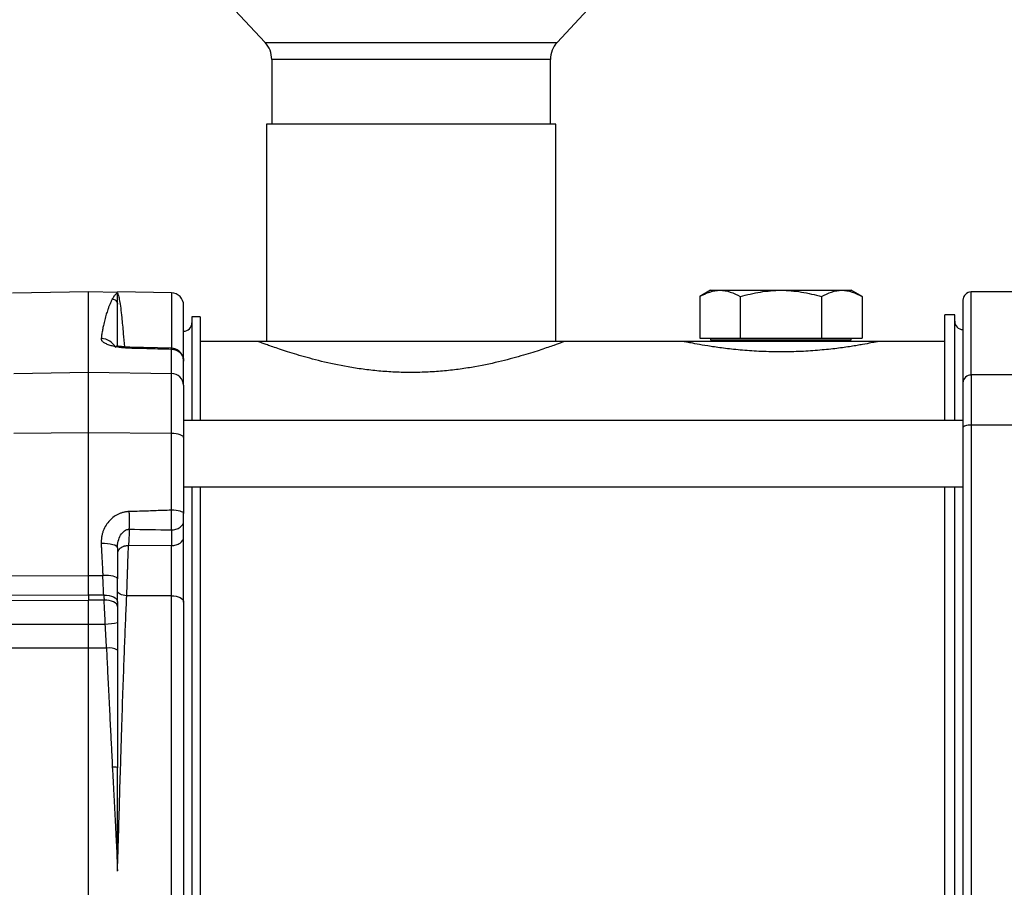
# Model space of a CAD drawing. Units: millimetres. Extents: x 17411 to 20098, y -629 to 1931.
# Drawn here: x 19558 to 19677, y -350 to -245 of the extents above; entities that cross this region are included whole.
import ezdxf

# ---------------------------------------------------------------- set-up
doc = ezdxf.new("R2010")
doc.units = ezdxf.units.MM

msp = doc.modelspace()

# ---------------------------------------------------------------- linework, layer by layer
at = {"color": 7, "linetype": 'Continuous', "lineweight": 25}
for p, q in [((19583.51, -242.91), (19587.76, -247.48)), ((19623.06, -247.48), (19627.31, -242.91)), ((19588.56, -249.52), (19588.56, -257.34)), ((19622.26, -257.34), (19622.26, -249.52)), ((19587.91, -257.34), (19587.91, -283.64)), ((19622.91, -257.34), (19587.91, -257.34)), ((19622.91, -283.64), (19622.91, -257.34)), ((19566.41, -277.64), (19557.22, -277.8)), ((19569.91, -277.7), (19566.41, -277.64)), ((19566.41, -287.34), (19566.41, -277.64)), ((19576.44, -277.76), (19569.9, -277.64)), ((19569.91, -277.75), (19569.91, -277.75)), ((19569.91, -277.75), (19569.91, -277.75)), ((19641.61, -277.44), (19640.29, -278.2)), ((19640.29, -278.2), (19640.29, -283.24)), ((19641.61, -277.44), (19642.75, -277.44)), ((19642.75, -277.44), (19650.11, -277.44)), ((19645.2, -278.2), (19645.2, -283.24)), ((19650.11, -277.44), (19657.47, -277.44)), ((19655.02, -278.2), (19655.02, -283.24)), ((19657.47, -277.44), (19658.61, -277.44)), ((19659.92, -278.2), (19658.61, -277.44)), ((19659.92, -278.2), (19659.92, -283.24)), ((19695.61, -277.64), (19673.11, -277.64)), ((19579.91, -280.64), (19578.91, -280.64)), ((19578.91, -280.64), (19578.91, -293.2)), ((19579.91, -280.64), (19579.91, -293.2)), ((19671.11, -280.39), (19669.91, -280.39)), ((19669.91, -293.2), (19669.91, -280.39)), ((19671.11, -293.2), (19671.11, -280.39)), ((19640.29, -283.24), (19642.75, -283.24)), ((19641.61, -283.24), (19641.61, -283.44)), ((19642.75, -283.24), (19645.2, -283.24)), ((19645.2, -283.24), (19650.11, -283.24)), ((19650.11, -283.24), (19655.02, -283.24)), ((19655.02, -283.24), (19657.47, -283.24)), ((19657.47, -283.24), (19659.92, -283.24)), ((19658.61, -283.44), (19658.61, -283.24)), ((19576.49, -284.45), (19571.33, -284.32)), ((19586.91, -283.64), (19579.91, -283.64)), ((19623.91, -283.64), (19586.91, -283.64)), ((19638.41, -283.64), (19623.91, -283.64)), ((19661.81, -283.64), (19638.41, -283.64)), ((19641.61, -283.44), (19650.11, -283.44)), ((19643.96, -283.44), (19643.96, -283.64)), ((19650.11, -283.44), (19658.61, -283.44)), ((19656.26, -283.64), (19656.26, -283.44)), ((19669.91, -283.64), (19661.81, -283.64)), ((19576.44, -287.51), (19576.44, -284.55)), ((19557.37, -287.49), (19566.41, -287.34)), ((19566.41, -294.69), (19566.41, -287.34)), ((19566.41, -287.34), (19576.44, -287.51)), ((19576.44, -294.75), (19576.44, -287.51)), ((19673.11, -287.68), (19673.11, -293.73)), ((19689.11, -287.68), (19673.11, -287.68)), ((19672.11, -293.2), (19577.91, -293.2)), ((19673.11, -293.73), (19673.11, -413.17)), ((19689.11, -293.73), (19673.11, -293.73)), ((19566.41, -294.69), (19557.37, -294.75)), ((19566.41, -311.91), (19566.41, -294.69)), ((19576.44, -294.75), (19566.41, -294.69)), ((19576.44, -304.03), (19576.44, -294.75)), ((19577.91, -301.2), (19672.11, -301.2)), ((19578.91, -301.2), (19578.91, -402.09)), ((19579.91, -301.2), (19579.91, -402.09)), ((19669.91, -402.09), (19669.91, -301.2)), ((19671.11, -402.09), (19671.11, -301.2)), ((19577.91, -307.25), (19577.91, -305.35)), ((19576.44, -306.41), (19576.44, -308.31)), ((19576.44, -308.31), (19571.25, -308.33)), ((19556.83, -311.97), (19566.41, -311.91)), ((19566.41, -311.91), (19568.14, -311.92)), ((19534.41, -314.98), (19566.41, -314.91)), ((19566.41, -314.3), (19556.83, -314.36)), ((19566.41, -314.3), (19566.41, -314.91)), ((19568.26, -314.31), (19566.41, -314.3)), ((19568.3, -314.91), (19566.41, -314.91)), ((19576.44, -314.37), (19571.04, -314.38)), ((19576.44, -388.91), (19576.44, -314.37)), ((19553.93, -317.81), (19566.41, -317.79)), ((19566.41, -317.79), (19568.44, -317.79)), ((19566.41, -320.73), (19556.26, -320.73)), ((19566.41, -408.59), (19566.41, -320.73)), ((19568.59, -320.73), (19566.41, -320.73))]:
    msp.add_line(p, q, dxfattribs=at)
at = {"color": 8, "linetype": 'Continuous', "lineweight": 25}
for p, q in [((19587.76, -247.48), (19623.06, -247.48)), ((19605.52, -249.52), (19588.56, -249.52)), ((19622.26, -249.52), (19605.52, -249.52)), ((19576.44, -277.76), (19576.44, -284.42)), ((19673.11, -287.68), (19673.11, -277.64))]:
    msp.add_line(p, q, dxfattribs=at)
at = {"color": 7, "linetype": 'Continuous', "lineweight": 25, "flags": 128}
for points in [[(19673.11, -293.73), (19672.91, -293.74), (19672.73, -293.76), (19672.55, -293.79), (19672.4, -293.83), (19672.28, -293.88), (19672.19, -293.94), (19672.13, -294), (19672.11, -294.07)], [(19577.91, -295.25), (19577.88, -295.15), (19577.8, -295.06), (19577.66, -294.98), (19577.48, -294.9), (19577.26, -294.84), (19577, -294.79), (19576.72, -294.76), (19576.44, -294.75)], [(19569.91, -308.58), (19569.87, -308.47), (19569.76, -308.37), (19569.58, -308.27), (19569.34, -308.2), (19569.04, -308.13), (19568.7, -308.09), (19568.33, -308.07), (19567.94, -308.07)], [(19569.91, -312.34), (19569.88, -312.25), (19569.78, -312.16), (19569.61, -312.08), (19569.39, -312.02), (19569.12, -311.97), (19568.82, -311.93), (19568.49, -311.92), (19568.14, -311.92)], [(19571.04, -314.38), (19570.82, -314.36), (19570.61, -314.32), (19570.41, -314.27), (19570.24, -314.19), (19570.1, -314.11), (19570, -314.01), (19569.93, -313.91), (19569.91, -313.8)], [(19568.26, -314.31), (19568.59, -314.31), (19568.9, -314.35), (19569.18, -314.42), (19569.43, -314.51), (19569.63, -314.63), (19569.78, -314.78), (19569.88, -314.93), (19569.91, -315.09)], [(19569.91, -315.67), (19569.88, -315.51), (19569.79, -315.36), (19569.64, -315.22), (19569.44, -315.11), (19569.19, -315.02), (19568.92, -314.95), (19568.61, -314.92), (19568.3, -314.91)], [(19576.44, -314.37), (19576.72, -314.39), (19577, -314.43), (19577.26, -314.5), (19577.48, -314.6), (19577.66, -314.71), (19577.8, -314.84), (19577.88, -314.98), (19577.91, -315.13)]]:
    msp.add_lwpolyline(points, dxfattribs=at)
at = {"color": 7, "linetype": 'Continuous', "lineweight": 25}
for centre, radius, start, end in [((19585.56, -249.52), 3, 0, 42.8789), ((19625.26, -249.52), 3, 137.1211, 180), ((19576.41, -279.26), 1.5, 0, 89), ((19673.11, -278.64), 1, 90, 180), ((19577.91, -281.39), 1, 270, 0), ((19672.11, -281.19), 1, 180, 270), ((19576.45, -288.97), 1.46, 1.6724, 90.6533), ((19673.08, -288.66), 0.972, 88.3295, 178.2259), ((19568.39, -310.96), 6.83, 270.4196, 282.8354), ((19568.97, -322.37), 1.69, 56.1034, 103.1655), ((19569.5, -336.19), 1.11, 68.2372, 100.5829)]:
    msp.add_arc(centre, radius, start, end, dxfattribs=at)
at = {"color": 8, "linetype": 'Continuous', "lineweight": 25}
msp.add_arc((19567.91, -285.3), 2.02, 26.2563, 89.0444, dxfattribs=at)
at = {"color": 7, "linetype": 'Continuous', "lineweight": 25}
for points, knots in [([(19569.91, -277.75), (19569.9, -277.76), (19569.88, -277.77), (19569.84, -277.8), (19569.8, -277.84), (19569.74, -277.89), (19569.67, -277.95), (19569.59, -278.04), (19569.49, -278.17), (19569.38, -278.32), (19569.32, -278.44), (19569.29, -278.49)], [0, 0, 0, 0, 0.073778, 0.145787, 0.216027, 0.317665, 0.43423, 0.529961, 0.692786, 0.86588, 1, 1, 1, 1]), ([(19569.91, -279.12), (19569.91, -279.07), (19569.91, -278.96), (19569.91, -278.78), (19569.91, -278.59), (19569.92, -278.39), (19569.92, -278.19), (19569.92, -278.03), (19569.92, -277.91), (19569.92, -277.83), (19569.91, -277.79), (19569.91, -277.77), (19569.91, -277.76), (19569.91, -277.75), (19569.91, -277.75), (19569.91, -277.75)], [0, 0, 0, 0, 0.068125, 0.154321, 0.258603, 0.380987, 0.52148, 0.662917, 0.765378, 0.883798, 0.94217, 0.971151, 0.985591, 0.996058, 1, 1, 1, 1]), ([(19640.29, -278.2), (19640.7, -277.97), (19641.1, -277.78), (19641.92, -277.52), (19642.33, -277.44), (19642.75, -277.44)], [0, 0, 0, 0, 0.5, 0.5, 1, 1, 1, 1]), ([(19642.75, -277.44), (19643.17, -277.44), (19643.58, -277.52), (19644.4, -277.78), (19644.8, -277.97), (19645.2, -278.2)], [0, 0, 0, 0, 0.5, 0.5, 1, 1, 1, 1]), ([(19645.2, -278.2), (19646, -277.97), (19646.81, -277.78), (19648.45, -277.52), (19649.27, -277.44), (19650.11, -277.44)], [0, 0, 0, 0, 0.5, 0.5, 1, 1, 1, 1]), ([(19650.11, -277.44), (19650.95, -277.44), (19651.77, -277.52), (19653.41, -277.78), (19654.22, -277.97), (19655.02, -278.2)], [0, 0, 0, 0, 0.5, 0.5, 1, 1, 1, 1]), ([(19655.02, -278.2), (19655.42, -277.97), (19655.82, -277.78), (19656.64, -277.52), (19657.05, -277.44), (19657.47, -277.44)], [0, 0, 0, 0, 0.5, 0.5, 1, 1, 1, 1]), ([(19657.47, -277.44), (19657.89, -277.44), (19658.3, -277.52), (19659.12, -277.78), (19659.52, -277.97), (19659.92, -278.2)], [0, 0, 0, 0, 0.5, 0.5, 1, 1, 1, 1]), ([(19569.29, -278.49), (19569.27, -278.53), (19569.23, -278.61), (19569.17, -278.74), (19569.1, -278.89), (19569.03, -279.06), (19568.95, -279.23), (19568.86, -279.46), (19568.76, -279.73), (19568.66, -280.04), (19568.52, -280.45), (19568.38, -280.98), (19568.22, -281.62), (19568.11, -282.2), (19568.02, -282.73), (19567.97, -283.1), (19567.95, -283.28)], [0, 0, 0, 0, 0.041024, 0.085669, 0.133933, 0.185819, 0.241325, 0.283451, 0.367872, 0.439268, 0.496225, 0.632885, 0.75096, 0.83816, 0.921173, 1, 1, 1, 1]), ([(19569.29, -278.49), (19569.36, -278.5), (19569.44, -278.51), (19569.6, -278.57), (19569.67, -278.62), (19569.79, -278.74), (19569.84, -278.82), (19569.9, -278.97), (19569.91, -279.05), (19569.91, -279.12)], [0, 0, 0, 0, 0.25, 0.25, 0.5, 0.5, 0.75, 0.75, 1, 1, 1, 1]), ([(19569.91, -284.18), (19569.91, -283.87), (19569.91, -282.97), (19569.91, -281.62), (19569.91, -280.19), (19569.91, -279.47), (19569.91, -279.12)], [0, 0, 0, 0, 0.140913, 0.421791, 0.718457, 1, 1, 1, 1]), ([(19577.91, -285.64), (19577.91, -285.01), (19577.91, -283.52), (19577.91, -281.45), (19577.91, -279.63), (19577.91, -279.38), (19577.91, -279.26)], [0, 0, 0, 0, 0.1535847, 0.3616874, 0.6793952, 1, 1, 1, 1]), ([(19567.95, -283.28), (19567.94, -283.3), (19567.94, -283.33), (19567.95, -283.39), (19567.97, -283.44), (19568.01, -283.51), (19568.08, -283.6), (19568.23, -283.73), (19568.51, -283.89), (19568.96, -284.06), (19569.49, -284.2), (19569.99, -284.29), (19570.4, -284.34), (19570.71, -284.37), (19571.03, -284.4), (19571.24, -284.4), (19571.34, -284.41)], [0, 0, 0, 0, 0.03518, 0.070283, 0.10539, 0.14058, 0.210223, 0.279514, 0.412233, 0.542234, 0.662812, 0.780928, 0.836276, 0.890866, 0.945253, 1, 1, 1, 1]), ([(19571.39, -284.32), (19571.26, -284.32), (19571.02, -284.31), (19570.68, -284.28), (19570.39, -284.25), (19570.09, -284.21), (19569.83, -284.17), (19569.78, -284.2), (19569.75, -284.22)], [0, 0, 0, 0, 0.145578, 0.285125, 0.418572, 0.546071, 0.783788, 1, 1, 1, 1]), ([(19571.34, -284.41), (19571.73, -284.42), (19572.55, -284.44), (19573.81, -284.47), (19575.12, -284.51), (19576, -284.53), (19576.44, -284.55)], [0, 0, 0, 0, 0.2274893, 0.4837453, 0.7423681, 1, 1, 1, 1]), ([(19623.91, -283.64), (19623.91, -283.64), (19623.8, -283.68), (19623.38, -283.84), (19623.07, -283.95), (19622.23, -284.25), (19621.71, -284.43), (19620.49, -284.83), (19619.79, -285.05), (19618.18, -285.53), (19617.29, -285.77), (19615.35, -286.25), (19614.29, -286.48), (19612.55, -286.79), (19611.95, -286.88), (19610.73, -287.05), (19610.1, -287.13), (19609.13, -287.22), (19608.81, -287.25), (19608.14, -287.29), (19607.81, -287.31), (19606.81, -287.36), (19606.14, -287.38), (19604.81, -287.38), (19604.14, -287.37), (19603.13, -287.32), (19602.8, -287.3), (19602.14, -287.25), (19601.81, -287.23), (19600.84, -287.14), (19600.21, -287.07), (19598.98, -286.9), (19598.37, -286.8), (19596.63, -286.5), (19595.57, -286.27), (19594.08, -285.91), (19593.61, -285.79), (19592.71, -285.54), (19592.28, -285.42), (19591.48, -285.19), (19591.1, -285.07), (19590.38, -284.85), (19590.05, -284.74), (19589.12, -284.43), (19588.6, -284.25), (19587.98, -284.03), (19587.79, -283.97), (19587.47, -283.85), (19587.34, -283.8), (19587.02, -283.68), (19586.91, -283.64), (19586.91, -283.64)], [0, 0, 0, 0, 0.0625, 0.0625, 0.125, 0.125, 0.1875, 0.1875, 0.25, 0.25, 0.3125, 0.3125, 0.375, 0.375, 0.40625, 0.40625, 0.4375, 0.4375, 0.453125, 0.453125, 0.46875, 0.46875, 0.5, 0.5, 0.53125, 0.53125, 0.546875, 0.546875, 0.5625, 0.5625, 0.59375, 0.59375, 0.625, 0.625, 0.6875, 0.6875, 0.71875, 0.71875, 0.75, 0.75, 0.78125, 0.78125, 0.8125, 0.8125, 0.875, 0.875, 0.90625, 0.90625, 0.9375, 0.9375, 1, 1, 1, 1]), ([(19661.81, -283.64), (19661.81, -283.64), (19661.74, -283.66), (19661.53, -283.7), (19661.45, -283.72), (19661.24, -283.76), (19661.12, -283.78), (19660.71, -283.86), (19660.37, -283.93), (19659.77, -284.03), (19659.56, -284.07), (19659.09, -284.15), (19658.84, -284.19), (19658.06, -284.31), (19657.48, -284.39), (19656.54, -284.51), (19656.21, -284.54), (19655.53, -284.62), (19655.17, -284.65), (19654.09, -284.74), (19653.33, -284.8), (19652.16, -284.85), (19651.76, -284.86), (19650.95, -284.88), (19650.54, -284.89), (19649.74, -284.89), (19649.34, -284.88), (19648.54, -284.86), (19648.13, -284.85), (19646.94, -284.8), (19646.19, -284.75), (19645.1, -284.65), (19644.74, -284.62), (19644.05, -284.55), (19643.72, -284.51), (19643.09, -284.43), (19642.78, -284.39), (19642.2, -284.31), (19641.92, -284.27), (19641.13, -284.15), (19640.66, -284.07), (19639.86, -283.93), (19639.51, -283.86), (19638.97, -283.76), (19638.76, -283.71), (19638.55, -283.67), (19638.5, -283.66), (19638.43, -283.65), (19638.41, -283.64), (19638.41, -283.64)], [0, 0, 0, 0, 0.0625, 0.0625, 0.09375, 0.09375, 0.125, 0.125, 0.1875, 0.1875, 0.21875, 0.21875, 0.25, 0.25, 0.3125, 0.3125, 0.34375, 0.34375, 0.375, 0.375, 0.4375, 0.4375, 0.46875, 0.46875, 0.5, 0.5, 0.53125, 0.53125, 0.5625, 0.5625, 0.625, 0.625, 0.65625, 0.65625, 0.6875, 0.6875, 0.71875, 0.71875, 0.75, 0.75, 0.8125, 0.8125, 0.875, 0.875, 0.9375, 0.9375, 0.96875, 0.96875, 1, 1, 1, 1]), ([(19577.91, -285.95), (19577.89, -285.77), (19577.86, -285.48), (19577.68, -285.14), (19577.49, -284.89), (19577.25, -284.7), (19576.9, -284.51), (19576.61, -284.47), (19576.42, -284.45)], [0, 0, 0, 0, 0.236967, 0.365296, 0.49725, 0.629741, 0.759422, 1, 1, 1, 1]), ([(19576.44, -284.55), (19576.83, -284.55), (19577.2, -284.71), (19577.75, -285.25), (19577.91, -285.61), (19577.91, -285.99)], [0, 0, 0, 0, 0.5, 0.5, 1, 1, 1, 1]), ([(19571.34, -304.2), (19571.28, -304.2), (19571.16, -304.2), (19570.98, -304.22), (19570.8, -304.25), (19570.62, -304.29), (19570.45, -304.34), (19570.27, -304.4), (19569.95, -304.53), (19569.49, -304.79), (19568.95, -305.26), (19568.51, -305.84), (19568.23, -306.41), (19568.07, -306.9), (19567.99, -307.28), (19567.94, -307.67), (19567.94, -307.94), (19567.94, -308.07)], [0, 0, 0, 0, 0.031388, 0.062579, 0.093679, 0.124791, 0.156021, 0.187472, 0.219245, 0.337589, 0.458392, 0.588529, 0.721322, 0.790521, 0.860044, 0.930051, 1, 1, 1, 1]), ([(19576.44, -304.03), (19575.73, -304.05), (19574.45, -304.1), (19572.75, -304.16), (19571.76, -304.19), (19571.34, -304.2)], [0, 0, 0, 0, 0.414436, 0.755487, 1, 1, 1, 1]), ([(19571.34, -306.33), (19571.35, -306.2), (19571.35, -306.05), (19571.36, -305.72), (19571.36, -305.53), (19571.36, -305.15), (19571.36, -304.95), (19571.35, -304.56), (19571.35, -304.37), (19571.34, -304.2)], [0, 0, 0, 0, 0.25, 0.25, 0.5, 0.5, 0.75, 0.75, 1, 1, 1, 1]), ([(19576.44, -306.41), (19576.44, -306.38), (19576.44, -306.3), (19576.44, -306.19), (19576.45, -306.07), (19576.45, -305.95), (19576.45, -305.82), (19576.45, -305.69), (19576.45, -305.56), (19576.45, -305.43), (19576.45, -305.27), (19576.45, -305.06), (19576.45, -304.81), (19576.45, -304.55), (19576.44, -304.29), (19576.44, -304.11), (19576.44, -304.03)], [0, 0, 0, 0, 0.057561, 0.114919, 0.171939, 0.22849, 0.284448, 0.339691, 0.394109, 0.447597, 0.500061, 0.595528, 0.693903, 0.794575, 0.896855, 1, 1, 1, 1]), ([(19577.91, -304.44), (19577.91, -304.33), (19577.75, -304.23), (19577.2, -304.07), (19576.83, -304.03), (19576.44, -304.03)], [0, 0, 0, 0, 0.5, 0.5, 1, 1, 1, 1]), ([(19577.91, -305.35), (19577.91, -305.23), (19577.91, -305.09), (19577.91, -304.77), (19577.91, -304.6), (19577.91, -304.44)], [0, 0, 0, 0, 0.5, 0.5, 1, 1, 1, 1]), ([(19576.44, -306.41), (19576.61, -306.41), (19576.8, -306.38), (19577.16, -306.28), (19577.34, -306.2), (19577.62, -305.99), (19577.73, -305.87), (19577.88, -305.61), (19577.91, -305.47), (19577.91, -305.35)], [0, 0, 0, 0, 0.25, 0.25, 0.5, 0.5, 0.75, 0.75, 1, 1, 1, 1]), ([(19569.91, -308.58), (19569.91, -308.03), (19570.04, -307.48), (19570.42, -306.83), (19570.58, -306.65), (19570.94, -306.4), (19571.14, -306.33), (19571.34, -306.33)], [0, 0, 0, 0, 0.5, 0.5, 0.75, 0.75, 1, 1, 1, 1]), ([(19567.94, -308.07), (19567.95, -308.24), (19567.97, -308.61), (19568, -309.23), (19568.04, -309.99), (19568.08, -310.74), (19568.12, -311.41), (19568.13, -311.76), (19568.14, -311.92)], [0, 0, 0, 0, 0.13265, 0.291462, 0.476441, 0.732377, 0.870959, 1, 1, 1, 1]), ([(19569.88, -308.5), (19569.88, -308.44), (19569.9, -308.33), (19569.92, -308.22), (19569.94, -308.17)], [0, 0, 0, 0, 0.504451, 1, 1, 1, 1]), ([(19576.44, -308.31), (19576.63, -308.31), (19576.82, -308.28), (19577.18, -308.17), (19577.34, -308.1), (19577.62, -307.9), (19577.72, -307.78), (19577.87, -307.53), (19577.91, -307.39), (19577.91, -307.25)], [0, 0, 0, 0, 0.25, 0.25, 0.5, 0.5, 0.75, 0.75, 1, 1, 1, 1]), ([(19577.91, -315.13), (19577.91, -315.06), (19577.91, -314.92), (19577.91, -314.7), (19577.91, -314.48), (19577.91, -314.25), (19577.91, -314.02), (19577.91, -313.79), (19577.91, -313.56), (19577.91, -313.32), (19577.91, -313.08), (19577.91, -312.84), (19577.91, -312.6), (19577.91, -312.36), (19577.91, -312.11), (19577.91, -311.87), (19577.91, -311.63), (19577.91, -311.38), (19577.91, -311.14), (19577.91, -310.9), (19577.91, -310.66), (19577.91, -310.42), (19577.91, -310.18), (19577.91, -309.95), (19577.91, -309.71), (19577.91, -309.48), (19577.91, -309.26), (19577.91, -309.04), (19577.91, -308.82), (19577.91, -308.61), (19577.91, -308.4), (19577.91, -308.19), (19577.91, -307.99), (19577.91, -307.8), (19577.91, -307.61), (19577.91, -307.43), (19577.91, -307.31), (19577.91, -307.25)], [0, 0, 0, 0, 0.028537, 0.057097, 0.085672, 0.114255, 0.14284, 0.17142, 0.199989, 0.228551, 0.257107, 0.285661, 0.314214, 0.34277, 0.371329, 0.39989, 0.428454, 0.45702, 0.485589, 0.51416, 0.542734, 0.571309, 0.599884, 0.62846, 0.657034, 0.685608, 0.714184, 0.742761, 0.771342, 0.799928, 0.828519, 0.857116, 0.885713, 0.914306, 0.942889, 0.971455, 1, 1, 1, 1]), ([(19571.25, -308.33), (19571.21, -308.33), (19571.13, -308.33), (19571.02, -308.34), (19570.9, -308.36), (19570.78, -308.38), (19570.67, -308.41), (19570.55, -308.46), (19570.45, -308.51), (19570.35, -308.57), (19570.25, -308.63), (19570.17, -308.71), (19570.1, -308.78), (19570.04, -308.87), (19569.99, -308.95), (19569.95, -309.04), (19569.93, -309.12), (19569.91, -309.21), (19569.91, -309.27), (19569.91, -309.29)], [0, 0, 0, 0, 0.05396, 0.109605, 0.166797, 0.225368, 0.285117, 0.345816, 0.407211, 0.469032, 0.530995, 0.592815, 0.654209, 0.714905, 0.774651, 0.833218, 0.890406, 0.946046, 1, 1, 1, 1]), ([(19569.91, -308.58), (19569.91, -308.8), (19569.91, -309.4), (19569.91, -310.36), (19569.91, -311.39), (19569.91, -312.05), (19569.91, -312.34)], [0, 0, 0, 0, 0.176625, 0.476292, 0.771124, 1, 1, 1, 1]), ([(19571.04, -314.38), (19571.04, -314.31), (19571.05, -314.18), (19571.05, -313.98), (19571.06, -313.77), (19571.07, -313.57), (19571.07, -313.38), (19571.08, -313.18), (19571.08, -312.99), (19571.09, -312.81), (19571.1, -312.63), (19571.1, -312.46), (19571.11, -312.3), (19571.11, -312.14), (19571.12, -312), (19571.12, -311.86), (19571.12, -311.73), (19571.13, -311.61), (19571.13, -311.5), (19571.13, -311.4), (19571.14, -311.31), (19571.15, -311.09), (19571.16, -310.73), (19571.17, -310.26), (19571.19, -309.81), (19571.2, -309.39), (19571.22, -309), (19571.24, -308.65), (19571.25, -308.43), (19571.25, -308.33)], [0, 0, 0, 0, 0.035406, 0.070049, 0.103851, 0.136739, 0.168645, 0.199506, 0.229268, 0.257878, 0.285294, 0.311476, 0.336392, 0.360011, 0.382311, 0.403271, 0.422876, 0.441113, 0.457973, 0.473447, 0.487532, 0.500222, 0.575662, 0.650262, 0.723681, 0.795612, 0.865786, 0.933976, 1, 1, 1, 1]), ([(19576.44, -314.37), (19576.44, -313.9), (19576.44, -313.38), (19576.44, -312.31), (19576.44, -311.75), (19576.44, -310.67), (19576.44, -310.14), (19576.44, -309.15), (19576.44, -308.7), (19576.44, -308.31)], [0, 0, 0, 0, 0.25, 0.25, 0.5, 0.5, 0.75, 0.75, 1, 1, 1, 1]), ([(19566.41, -314.3), (19566.41, -314.2), (19566.41, -314.01), (19566.41, -313.72), (19566.41, -313.43), (19566.41, -313.13), (19566.41, -312.83), (19566.41, -312.53), (19566.41, -312.22), (19566.41, -312.02), (19566.41, -311.91)], [0, 0, 0, 0, 0.124777, 0.249745, 0.37484, 0.5, 0.625159, 0.750255, 0.875223, 1, 1, 1, 1]), ([(19569.91, -315.09), (19569.91, -315), (19569.91, -314.82), (19569.91, -314.53), (19569.91, -314.24), (19569.91, -313.94), (19569.91, -313.64), (19569.91, -313.32), (19569.91, -313), (19569.91, -312.67), (19569.91, -312.45), (19569.91, -312.34)], [0, 0, 0, 0, 0.105826, 0.212981, 0.321457, 0.431249, 0.54236, 0.654791, 0.768543, 0.883615, 1, 1, 1, 1]), ([(19566.41, -317.79), (19566.41, -317.72), (19566.41, -317.57), (19566.41, -317.34), (19566.41, -317.11), (19566.41, -316.89), (19566.41, -316.66), (19566.41, -316.43), (19566.41, -316.2), (19566.41, -315.98), (19566.41, -315.76), (19566.41, -315.54), (19566.41, -315.32), (19566.41, -315.11), (19566.41, -314.98), (19566.41, -314.91)], [0, 0, 0, 0, 0.075592, 0.151694, 0.228231, 0.305126, 0.382302, 0.459677, 0.53717, 0.614698, 0.692179, 0.769531, 0.846672, 0.923521, 1, 1, 1, 1]), ([(19568.44, -317.79), (19568.44, -317.72), (19568.43, -317.55), (19568.42, -317.23), (19568.4, -316.8), (19568.37, -316.34), (19568.35, -315.9), (19568.33, -315.53), (19568.31, -315.2), (19568.3, -315.01), (19568.3, -314.91)], [0, 0, 0, 0, 0.07178, 0.178838, 0.32166, 0.500336, 0.646943, 0.77919, 0.896874, 1, 1, 1, 1]), ([(19569.91, -347.66), (19569.91, -347.57), (19569.92, -347.39), (19569.93, -347.03), (19569.95, -346.41), (19569.99, -345.16), (19570.07, -342.64), (19570.17, -339.04), (19570.28, -335.46), (19570.37, -332.61), (19570.46, -329.69), (19570.57, -326.2), (19570.69, -322.89), (19570.78, -320.53), (19570.84, -318.9), (19570.91, -317.33), (19570.97, -315.83), (19571.02, -314.86), (19571.04, -314.38)], [0, 0, 0, 0, 0.007644, 0.015289, 0.030585, 0.061214, 0.122753, 0.246791, 0.372315, 0.435094, 0.497704, 0.63244, 0.74919, 0.802432, 0.854134, 0.904296, 0.952918, 1, 1, 1, 1]), ([(19577.91, -315.13), (19577.91, -326.21), (19577.91, -338.81), (19577.91, -364.47), (19577.91, -377.08), (19577.91, -388.16)], [0, 0, 0, 0, 0.5, 0.5, 1, 1, 1, 1]), ([(19569.91, -315.67), (19569.91, -315.96), (19569.91, -316.28), (19569.91, -316.94), (19569.91, -317.28), (19569.91, -317.62)], [0, 0, 0, 0, 0.5, 0.5, 1, 1, 1, 1]), ([(19569.91, -317.62), (19569.91, -317.76), (19569.91, -318.02), (19569.91, -318.41), (19569.91, -318.8), (19569.91, -319.17), (19569.91, -319.55), (19569.91, -319.91), (19569.91, -320.27), (19569.91, -320.63), (19569.91, -320.86), (19569.91, -320.97)], [0, 0, 0, 0, 0.11796, 0.233975, 0.348137, 0.460544, 0.571299, 0.680508, 0.788283, 0.89474, 1, 1, 1, 1]), ([(19566.41, -320.73), (19566.41, -320.63), (19566.41, -320.41), (19566.41, -320.08), (19566.41, -319.76), (19566.41, -319.43), (19566.41, -319.1), (19566.41, -318.77), (19566.41, -318.44), (19566.41, -318.12), (19566.41, -317.9), (19566.41, -317.79)], [0, 0, 0, 0, 0.11146, 0.222974, 0.334481, 0.44592, 0.557231, 0.668354, 0.779229, 0.889796, 1, 1, 1, 1]), ([(19568.59, -320.73), (19568.6, -321.16), (19568.64, -322.03), (19568.71, -323.39), (19568.78, -324.84), (19568.85, -326.37), (19568.93, -327.9), (19569.01, -329.41), (19569.1, -331.2), (19569.2, -333.09), (19569.27, -334.51), (19569.29, -335.1)], [0, 0, 0, 0, 0.088932, 0.183833, 0.284704, 0.391546, 0.504357, 0.60501, 0.70549, 0.876903, 1, 1, 1, 1]), ([(19569.91, -320.97), (19569.91, -321.48), (19569.91, -322.47), (19569.91, -323.96), (19569.91, -325.42), (19569.91, -326.87), (19569.91, -328.3), (19569.91, -329.71), (19569.91, -331.1), (19569.91, -332.47), (19569.91, -333.82), (19569.91, -334.72), (19569.91, -335.16)], [0, 0, 0, 0, 0.106642, 0.211792, 0.315457, 0.417641, 0.518351, 0.617592, 0.71537, 0.811693, 0.906567, 1, 1, 1, 1]), ([(19569.29, -335.1), (19569.31, -335.45), (19569.35, -336.14), (19569.4, -337.19), (19569.47, -338.42), (19569.54, -339.82), (19569.63, -341.44), (19569.71, -343.01), (19569.79, -344.56), (19569.85, -346.07), (19569.89, -347.11), (19569.91, -347.65)], [0, 0, 0, 0, 0.082361, 0.166111, 0.251249, 0.376621, 0.501509, 0.639864, 0.751226, 0.872372, 1, 1, 1, 1]), ([(19569.91, -347.65), (19569.92, -345.56), (19569.92, -343.46), (19569.91, -339.3), (19569.91, -337.22), (19569.91, -335.16)], [0, 0, 0, 0, 0.5, 0.5, 1, 1, 1, 1])]:
    msp.add_open_spline(points, degree=3, knots=knots, dxfattribs=at)
at = {"color": 8, "linetype": 'Continuous', "lineweight": 25}
for points, knots in [([(19569.91, -277.75), (19569.95, -277.85), (19570.04, -278.05), (19570.17, -278.68), (19570.3, -279.56), (19570.45, -280.84), (19570.59, -282.36), (19570.71, -283.74), (19570.76, -284.29)], [0, 0, 0, 0, 0.149034, 0.315225, 0.4754, 0.63557, 0.854352, 1, 1, 1, 1]), ([(19571.34, -284.41), (19571.35, -284.35), (19571.36, -284.3), (19571.36, -284.32), (19571.36, -284.32)], [0, 0, 0, 0, 0.978488, 1, 1, 1, 1]), ([(19576.44, -284.55), (19576.44, -284.49), (19576.45, -284.43), (19576.45, -284.45), (19576.45, -284.45)], [0, 0, 0, 0, 0.994444, 1, 1, 1, 1])]:
    msp.add_open_spline(points, degree=3, knots=knots, dxfattribs=at)
at = {"color": 7, "linetype": 'Continuous', "lineweight": 25}
for points in [[(19672.11, -278.64), (19672.11, -278.64), (19672.11, -282.02), (19672.11, -288.63)], [(19577.91, -288.92), (19577.91, -287.86), (19577.91, -286.88), (19577.91, -285.99)], [(19577.91, -288.92), (19577.91, -289.96), (19577.91, -292.29), (19577.91, -295.25)], [(19672.11, -288.63), (19672.11, -289.53), (19672.11, -291.53), (19672.11, -294.07)], [(19672.11, -294.07), (19672.11, -332.54), (19672.11, -374.66), (19672.11, -412.81)], [(19577.91, -295.25), (19577.91, -298.29), (19577.91, -301.34), (19577.91, -304.44)], [(19571.34, -306.33), (19571.32, -307), (19571.29, -307.66), (19571.25, -308.33)], [(19571.34, -306.33), (19573.04, -306.35), (19574.74, -306.38), (19576.44, -306.41)], [(19568.26, -314.31), (19568.22, -313.55), (19568.18, -312.75), (19568.14, -311.92)], [(19568.26, -314.31), (19568.27, -314.51), (19568.29, -314.71), (19568.3, -314.91)], [(19569.91, -315.09), (19569.91, -315.29), (19569.91, -315.48), (19569.91, -315.67)], [(19568.59, -320.73), (19568.54, -319.76), (19568.51, -318.77), (19568.44, -317.79)]]:
    msp.add_open_spline(points, degree=3, dxfattribs=at)

doc.saveas('drawing.dxf')
